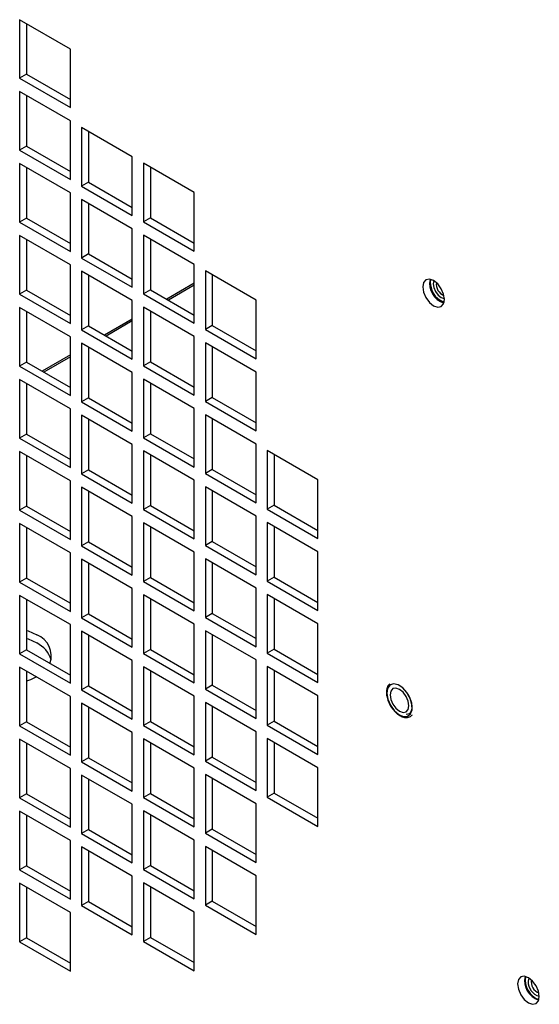
# Model space of a CAD drawing. Units: inches. Extents: x 0 to 123, y 0 to 106.
# Drawn here: x 29 to 32, y 72 to 79 of the extents above; entities that cross this region are included whole.
import ezdxf

# ---------------------------------------------------------------- set-up
doc = ezdxf.new("R2010")
doc.units = ezdxf.units.IN
doc.header["$MEASUREMENT"] = 0

msp = doc.modelspace()

# ---------------------------------------------------------------- linework, layer by layer
at = {"color": 7, "linetype": 'Continuous', "lineweight": 25}
for p, q in [((29.4305, 78.3213), (29.1207, 78.5001)), ((29.1207, 78.5001), (29.1207, 78.1425)), ((29.1632, 78.4756), (29.1632, 78.167)), ((29.4305, 77.9637), (29.4305, 78.3213)), ((29.1632, 78.167), (29.1207, 78.1425)), ((29.1207, 78.1425), (29.4305, 77.9637)), ((29.1632, 78.167), (29.4305, 78.0127)), ((29.4305, 77.8824), (29.1207, 78.0612)), ((29.1207, 78.0612), (29.1207, 77.7036)), ((29.1632, 78.0367), (29.1632, 77.7281)), ((29.4305, 77.5248), (29.4305, 77.8824)), ((29.8083, 77.6643), (29.4986, 77.8431)), ((29.4986, 77.8431), (29.4986, 77.4854)), ((29.5411, 77.8186), (29.5411, 77.5099)), ((29.1632, 77.7281), (29.1207, 77.7036)), ((29.1632, 77.7281), (29.4305, 77.5738)), ((29.1207, 77.7036), (29.4305, 77.5248)), ((29.8083, 77.3066), (29.8083, 77.6643)), ((29.4305, 77.4435), (29.1207, 77.6223)), ((29.1207, 77.6223), (29.1207, 77.2647)), ((29.1632, 77.5978), (29.1632, 77.2892)), ((30.1862, 77.4461), (29.8765, 77.6249)), ((29.8765, 77.6249), (29.8765, 77.2673)), ((29.9189, 77.6004), (29.9189, 77.2918)), ((29.5411, 77.5099), (29.4986, 77.4854)), ((29.4986, 77.4854), (29.8083, 77.3066)), ((29.5411, 77.5099), (29.8083, 77.3556)), ((29.4305, 77.0859), (29.4305, 77.4435)), ((30.1862, 77.0885), (30.1862, 77.4461)), ((29.8083, 77.2254), (29.4986, 77.4042)), ((29.4986, 77.4042), (29.4986, 77.0465)), ((29.5411, 77.3797), (29.5411, 77.071)), ((29.9189, 77.2918), (29.8765, 77.2673)), ((29.9189, 77.2918), (30.1862, 77.1375)), ((29.1632, 77.2892), (29.1207, 77.2647)), ((29.1207, 77.2647), (29.4305, 77.0859)), ((29.1632, 77.2892), (29.4305, 77.1349)), ((29.8765, 77.2673), (30.1862, 77.0885)), ((29.4305, 77.0046), (29.1207, 77.1834)), ((29.1207, 77.1834), (29.1207, 76.8258)), ((29.8083, 76.8677), (29.8083, 77.2254)), ((30.1862, 77.0072), (29.8765, 77.186)), ((29.8765, 77.186), (29.8765, 76.8284)), ((29.1632, 77.1589), (29.1632, 76.8503)), ((29.9189, 77.1616), (29.9189, 76.8529)), ((29.5411, 77.071), (29.4986, 77.0465)), ((29.5411, 77.071), (29.8083, 76.9167)), ((29.4305, 76.647), (29.4305, 77.0046)), ((29.4986, 77.0465), (29.8083, 76.8677)), ((30.1862, 76.6496), (30.1862, 77.0072)), ((29.8083, 76.7865), (29.4986, 76.9653)), ((29.4986, 76.9653), (29.4986, 76.6077)), ((29.5411, 76.9408), (29.5411, 76.6321)), ((30.5641, 76.7891), (30.2544, 76.9679)), ((30.2544, 76.9679), (30.2544, 76.6103)), ((30.2968, 76.9434), (30.2968, 76.6347)), ((30.1862, 76.8921), (30.0186, 76.7954)), ((30.1862, 76.8806), (30.0286, 76.7896)), ((29.1632, 76.8503), (29.1207, 76.8258)), ((29.1207, 76.8258), (29.4305, 76.647)), ((29.1632, 76.8503), (29.4305, 76.696)), ((29.9189, 76.8529), (29.8765, 76.8284)), ((29.8765, 76.8284), (30.1862, 76.6496)), ((29.9189, 76.8529), (30.1862, 76.6986)), ((29.8083, 76.4289), (29.8083, 76.7865)), ((30.5641, 76.4315), (30.5641, 76.7891)), ((29.4305, 76.5658), (29.1207, 76.7446)), ((29.1207, 76.7446), (29.1207, 76.3869)), ((29.1632, 76.7201), (29.1632, 76.4114)), ((30.1862, 76.5684), (29.8765, 76.7472)), ((29.8765, 76.7472), (29.8765, 76.3895)), ((29.9189, 76.7227), (29.9189, 76.414)), ((29.5411, 76.6321), (29.4986, 76.6077)), ((29.5411, 76.6321), (29.8083, 76.4778)), ((29.8083, 76.674), (29.6384, 76.5759)), ((29.8083, 76.6624), (29.6484, 76.5701)), ((30.2968, 76.6347), (30.2544, 76.6103)), ((30.2968, 76.6347), (30.5641, 76.4804)), ((29.4986, 76.6077), (29.8083, 76.4289)), ((30.2544, 76.6103), (30.5641, 76.4315)), ((29.4305, 76.2081), (29.4305, 76.5658)), ((29.8083, 76.3476), (29.4986, 76.5264)), ((29.4986, 76.5264), (29.4986, 76.1688)), ((30.1862, 76.2107), (30.1862, 76.5684)), ((30.5641, 76.3502), (30.2544, 76.529)), ((30.2544, 76.529), (30.2544, 76.1714)), ((29.4305, 76.4558), (29.2583, 76.3565)), ((29.5411, 76.5019), (29.5411, 76.1933)), ((30.2968, 76.5045), (30.2968, 76.1959)), ((29.1632, 76.4114), (29.1207, 76.3869)), ((29.1632, 76.4114), (29.4305, 76.2571)), ((29.4305, 76.4443), (29.2683, 76.3507)), ((29.9189, 76.414), (29.8765, 76.3895)), ((29.9189, 76.414), (30.1862, 76.2597)), ((29.1207, 76.3869), (29.4305, 76.2081)), ((29.8083, 75.99), (29.8083, 76.3476)), ((29.8765, 76.3895), (30.1862, 76.2107)), ((30.5641, 75.9926), (30.5641, 76.3502)), ((29.4305, 76.1269), (29.1207, 76.3057)), ((29.1207, 76.3057), (29.1207, 75.948)), ((29.1632, 76.2812), (29.1632, 75.9725)), ((30.1862, 76.1295), (29.8765, 76.3083)), ((29.8765, 76.3083), (29.8765, 75.9506)), ((29.9189, 76.2838), (29.9189, 75.9751)), ((29.5411, 76.1933), (29.4986, 76.1688)), ((29.4986, 76.1688), (29.8083, 75.99)), ((29.5411, 76.1933), (29.8083, 76.039)), ((30.2968, 76.1959), (30.2544, 76.1714)), ((30.2544, 76.1714), (30.5641, 75.9926)), ((30.2968, 76.1959), (30.5641, 76.0416)), ((29.4305, 75.7692), (29.4305, 76.1269)), ((30.1862, 75.7718), (30.1862, 76.1295)), ((29.8083, 75.9087), (29.4986, 76.0875)), ((29.4986, 76.0875), (29.4986, 75.7299)), ((29.5411, 76.063), (29.5411, 75.7544)), ((30.5641, 75.9113), (30.2544, 76.0901)), ((30.2544, 76.0901), (30.2544, 75.7325)), ((30.2968, 76.0656), (30.2968, 75.757)), ((29.1632, 75.9725), (29.1207, 75.948)), ((29.1632, 75.9725), (29.4305, 75.8182)), ((29.9189, 75.9751), (29.8765, 75.9506)), ((29.9189, 75.9751), (30.1862, 75.8208)), ((29.1207, 75.948), (29.4305, 75.7692)), ((29.8765, 75.9506), (30.1862, 75.7718)), ((30.5641, 75.5537), (30.5641, 75.9113)), ((29.4305, 75.688), (29.1207, 75.8668)), ((29.1207, 75.8668), (29.1207, 75.5091)), ((29.8083, 75.5511), (29.8083, 75.9087)), ((30.1862, 75.6906), (29.8765, 75.8694)), ((29.8765, 75.8694), (29.8765, 75.5117)), ((30.942, 75.6932), (30.6323, 75.872)), ((30.6323, 75.872), (30.6323, 75.5143)), ((29.1632, 75.8423), (29.1632, 75.5336)), ((29.9189, 75.8449), (29.9189, 75.5362)), ((30.6747, 75.8475), (30.6747, 75.5388)), ((29.5411, 75.7544), (29.4986, 75.7299)), ((29.5411, 75.7544), (29.8083, 75.6001)), ((30.2968, 75.757), (30.2544, 75.7325)), ((30.2544, 75.7325), (30.5641, 75.5537)), ((30.2968, 75.757), (30.5641, 75.6027)), ((29.4305, 75.3303), (29.4305, 75.688)), ((29.4986, 75.7299), (29.8083, 75.5511)), ((30.1862, 75.3329), (30.1862, 75.6906)), ((30.942, 75.3355), (30.942, 75.6932)), ((29.8083, 75.4698), (29.4986, 75.6486)), ((29.4986, 75.6486), (29.4986, 75.291)), ((29.5411, 75.6241), (29.5411, 75.3155)), ((30.5641, 75.4724), (30.2544, 75.6512)), ((30.2544, 75.6512), (30.2544, 75.2936)), ((30.2968, 75.6267), (30.2968, 75.3181)), ((29.1632, 75.5336), (29.1207, 75.5091)), ((29.1207, 75.5091), (29.4305, 75.3303)), ((29.1632, 75.5336), (29.4305, 75.3793)), ((29.9189, 75.5362), (29.8765, 75.5117)), ((29.8765, 75.5117), (30.1862, 75.3329)), ((29.9189, 75.5362), (30.1862, 75.3819)), ((30.6747, 75.5388), (30.6323, 75.5143)), ((30.6323, 75.5143), (30.942, 75.3355)), ((30.6747, 75.5388), (30.942, 75.3845)), ((29.8083, 75.1122), (29.8083, 75.4698)), ((30.1862, 75.2517), (29.8765, 75.4305)), ((29.8765, 75.4305), (29.8765, 75.0728)), ((30.5641, 75.1148), (30.5641, 75.4724)), ((30.942, 75.2543), (30.6323, 75.4331)), ((30.6323, 75.4331), (30.6323, 75.0754)), ((29.4305, 75.2491), (29.1207, 75.4279)), ((29.1207, 75.4279), (29.1207, 75.0702)), ((29.1632, 75.4034), (29.1632, 75.0947)), ((29.9189, 75.406), (29.9189, 75.0973)), ((30.6747, 75.4086), (30.6747, 75.0999)), ((29.5411, 75.3155), (29.4986, 75.291)), ((29.5411, 75.3155), (29.8083, 75.1612)), ((30.2968, 75.3181), (30.2544, 75.2936)), ((30.2968, 75.3181), (30.5641, 75.1638)), ((29.4986, 75.291), (29.8083, 75.1122)), ((30.1862, 74.894), (30.1862, 75.2517)), ((30.2544, 75.2936), (30.5641, 75.1148)), ((30.942, 74.8966), (30.942, 75.2543)), ((29.4305, 74.8914), (29.4305, 75.2491)), ((29.8083, 75.0309), (29.4986, 75.2097)), ((29.4986, 75.2097), (29.4986, 74.8521)), ((30.5641, 75.0335), (30.2544, 75.2123)), ((30.2544, 75.2123), (30.2544, 74.8547)), ((29.5411, 75.1852), (29.5411, 74.8766)), ((30.2968, 75.1878), (30.2968, 74.8792)), ((29.1632, 75.0947), (29.1207, 75.0702)), ((29.1207, 75.0702), (29.4305, 74.8914)), ((29.1632, 75.0947), (29.4305, 74.9404)), ((29.9189, 75.0973), (29.8765, 75.0728)), ((29.8765, 75.0728), (30.1862, 74.894)), ((29.9189, 75.0973), (30.1862, 74.943)), ((30.6747, 75.0999), (30.6323, 75.0754)), ((30.6323, 75.0754), (30.942, 74.8966)), ((30.6747, 75.0999), (30.942, 74.9456)), ((29.8083, 74.6733), (29.8083, 75.0309)), ((30.5641, 74.6759), (30.5641, 75.0335)), ((29.4305, 74.8102), (29.1207, 74.989)), ((29.1207, 74.989), (29.1207, 74.6313)), ((29.1632, 74.9645), (29.1632, 74.6558)), ((30.1862, 74.8128), (29.8765, 74.9916)), ((29.8765, 74.9916), (29.8765, 74.6339)), ((29.9189, 74.9671), (29.9189, 74.6584)), ((30.942, 74.8154), (30.6323, 74.9942)), ((30.6323, 74.9942), (30.6323, 74.6365)), ((30.6747, 74.9697), (30.6747, 74.661)), ((29.5411, 74.8766), (29.4986, 74.8521)), ((29.4986, 74.8521), (29.8083, 74.6733)), ((29.5411, 74.8766), (29.8083, 74.7223)), ((30.2968, 74.8792), (30.2544, 74.8547)), ((30.2544, 74.8547), (30.5641, 74.6759)), ((30.2968, 74.8792), (30.5641, 74.7249)), ((29.4305, 74.4525), (29.4305, 74.8102)), ((29.8083, 74.592), (29.4986, 74.7708)), ((29.4986, 74.7708), (29.4986, 74.4132)), ((30.1862, 74.4552), (30.1862, 74.8128)), ((30.5641, 74.5947), (30.2544, 74.7734)), ((30.2544, 74.7734), (30.2544, 74.4158)), ((30.942, 74.4578), (30.942, 74.8154)), ((29.5411, 74.7464), (29.5411, 74.4377)), ((30.2968, 74.749), (30.2968, 74.4403)), ((29.1632, 74.6558), (29.1207, 74.6313)), ((29.1632, 74.6558), (29.4305, 74.5015)), ((29.9189, 74.6584), (29.8765, 74.6339)), ((29.9189, 74.6584), (30.1862, 74.5041)), ((30.6747, 74.661), (30.6323, 74.6365)), ((30.6747, 74.661), (30.942, 74.5067)), ((29.1207, 74.6313), (29.4305, 74.4525)), ((29.8083, 74.2344), (29.8083, 74.592)), ((29.8765, 74.6339), (30.1862, 74.4552)), ((30.5641, 74.237), (30.5641, 74.5947)), ((30.6323, 74.6365), (30.942, 74.4578)), ((29.4305, 74.3713), (29.1207, 74.5501)), ((29.1207, 74.5501), (29.1207, 74.1925)), ((30.1862, 74.3739), (29.8765, 74.5527)), ((29.8765, 74.5527), (29.8765, 74.1951)), ((30.942, 74.3765), (30.6323, 74.5553)), ((30.6323, 74.5553), (30.6323, 74.1977)), ((30.6747, 74.5308), (30.6747, 74.2221)), ((29.1632, 74.5256), (29.1632, 74.2169)), ((29.9189, 74.5282), (29.9189, 74.2195)), ((29.5411, 74.4377), (29.4986, 74.4132)), ((29.4986, 74.4132), (29.8083, 74.2344)), ((29.5411, 74.4377), (29.8083, 74.2834)), ((30.2968, 74.4403), (30.2544, 74.4158)), ((30.2544, 74.4158), (30.5641, 74.237)), ((30.2968, 74.4403), (30.5641, 74.286)), ((29.4305, 74.0137), (29.4305, 74.3713)), ((30.1862, 74.0163), (30.1862, 74.3739)), ((30.942, 74.0189), (30.942, 74.3765)), ((29.8083, 74.1532), (29.4986, 74.332)), ((29.4986, 74.332), (29.4986, 73.9743)), ((29.5411, 74.3075), (29.5411, 73.9988)), ((30.5641, 74.1558), (30.2544, 74.3346)), ((30.2544, 74.3346), (30.2544, 73.9769)), ((30.2968, 74.3101), (30.2968, 74.0014)), ((29.1632, 74.2169), (29.1207, 74.1925)), ((29.1207, 74.1925), (29.4305, 74.0137)), ((29.1632, 74.2169), (29.4305, 74.0626)), ((29.9189, 74.2195), (29.8765, 74.1951)), ((29.8765, 74.1951), (30.1862, 74.0163)), ((29.9189, 74.2195), (30.1862, 74.0652)), ((30.6747, 74.2221), (30.6323, 74.1977)), ((30.6323, 74.1977), (30.942, 74.0189)), ((30.6747, 74.2221), (30.942, 74.0678)), ((29.4305, 73.9324), (29.1207, 74.1112)), ((29.1207, 74.1112), (29.1207, 73.7536)), ((29.8083, 73.7955), (29.8083, 74.1532)), ((30.1862, 73.935), (29.8765, 74.1138)), ((29.8765, 74.1138), (29.8765, 73.7562)), ((30.5641, 73.7981), (30.5641, 74.1558)), ((30.942, 73.9376), (30.6323, 74.1164)), ((30.6323, 74.1164), (30.6323, 73.7588)), ((29.1632, 74.0867), (29.1632, 73.7781)), ((29.9189, 74.0893), (29.9189, 73.7807)), ((30.6747, 74.0919), (30.6747, 73.7833)), ((29.5411, 73.9988), (29.4986, 73.9743)), ((29.5411, 73.9988), (29.8083, 73.8445)), ((30.2968, 74.0014), (30.2544, 73.9769)), ((30.2968, 74.0014), (30.5641, 73.8471)), ((29.4305, 73.5748), (29.4305, 73.9324)), ((29.4986, 73.9743), (29.8083, 73.7955)), ((30.1862, 73.5774), (30.1862, 73.935)), ((30.2544, 73.9769), (30.5641, 73.7981)), ((30.942, 73.58), (30.942, 73.9376)), ((29.8083, 73.7143), (29.4986, 73.8931)), ((29.4986, 73.8931), (29.4986, 73.5354)), ((29.5411, 73.8686), (29.5411, 73.5599)), ((30.5641, 73.7169), (30.2544, 73.8957)), ((30.2544, 73.8957), (30.2544, 73.538)), ((30.2968, 73.8712), (30.2968, 73.5625)), ((29.1632, 73.7781), (29.1207, 73.7536)), ((29.1207, 73.7536), (29.4305, 73.5748)), ((29.1632, 73.7781), (29.4305, 73.6238)), ((29.9189, 73.7807), (29.8765, 73.7562)), ((29.8765, 73.7562), (30.1862, 73.5774)), ((29.9189, 73.7807), (30.1862, 73.6264)), ((30.6747, 73.7833), (30.6323, 73.7588)), ((30.6323, 73.7588), (30.942, 73.58)), ((30.6747, 73.7833), (30.942, 73.629)), ((29.8083, 73.3566), (29.8083, 73.7143)), ((30.5641, 73.3592), (30.5641, 73.7169)), ((29.4305, 73.4935), (29.1207, 73.6723)), ((29.1207, 73.6723), (29.1207, 73.3147)), ((29.1632, 73.6478), (29.1632, 73.3392)), ((30.1862, 73.4961), (29.8765, 73.6749)), ((29.8765, 73.6749), (29.8765, 73.3173)), ((29.9189, 73.6504), (29.9189, 73.3418)), ((29.5411, 73.5599), (29.4986, 73.5354)), ((29.4986, 73.5354), (29.8083, 73.3566)), ((29.5411, 73.5599), (29.8083, 73.4056)), ((30.2968, 73.5625), (30.2544, 73.538)), ((30.2544, 73.538), (30.5641, 73.3592)), ((30.2968, 73.5625), (30.5641, 73.4082)), ((29.4305, 73.1359), (29.4305, 73.4935)), ((29.8083, 73.2754), (29.4986, 73.4542)), ((29.4986, 73.4542), (29.4986, 73.0965)), ((30.1862, 73.1385), (30.1862, 73.4961)), ((30.5641, 73.278), (30.2544, 73.4568)), ((30.2544, 73.4568), (30.2544, 73.0991)), ((29.5411, 73.4297), (29.5411, 73.121)), ((30.2968, 73.4323), (30.2968, 73.1236)), ((29.1632, 73.3392), (29.1207, 73.3147)), ((29.1632, 73.3392), (29.4305, 73.1849)), ((29.9189, 73.3418), (29.8765, 73.3173)), ((29.9189, 73.3418), (30.1862, 73.1875)), ((29.1207, 73.3147), (29.4305, 73.1359)), ((29.8083, 72.9177), (29.8083, 73.2754)), ((29.8765, 73.3173), (30.1862, 73.1385)), ((30.5641, 72.9203), (30.5641, 73.278)), ((29.4305, 73.0546), (29.1207, 73.2334)), ((29.1207, 73.2334), (29.1207, 72.8758)), ((29.1632, 73.2089), (29.1632, 72.9003)), ((30.1862, 73.0572), (29.8765, 73.236)), ((29.8765, 73.236), (29.8765, 72.8784)), ((29.9189, 73.2115), (29.9189, 72.9029)), ((29.5411, 73.121), (29.4986, 73.0965)), ((29.4986, 73.0965), (29.8083, 72.9177)), ((29.5411, 73.121), (29.8083, 72.9667)), ((30.2968, 73.1236), (30.2544, 73.0991)), ((30.2544, 73.0991), (30.5641, 72.9203)), ((30.2968, 73.1236), (30.5641, 72.9693)), ((29.4305, 72.697), (29.4305, 73.0546)), ((30.1862, 72.6996), (30.1862, 73.0572)), ((29.1632, 72.9003), (29.1207, 72.8758)), ((29.1207, 72.8758), (29.4305, 72.697)), ((29.1632, 72.9003), (29.4305, 72.746)), ((29.9189, 72.9029), (29.8765, 72.8784)), ((29.8765, 72.8784), (30.1862, 72.6996)), ((29.9189, 72.9029), (30.1862, 72.7486))]:
    msp.add_line(p, q, dxfattribs=at)
at = {"color": 7, "linetype": 'Continuous', "lineweight": 25, "flags": 128}
for points in [[(31.7141, 76.7939), (31.7091, 76.8262), (31.6947, 76.8595), (31.6731, 76.8885), (31.6477, 76.9091), (31.6222, 76.9179), (31.6007, 76.9137), (31.5863, 76.8971), (31.5812, 76.8707), (31.5863, 76.8384), (31.6007, 76.8052), (31.6222, 76.7761), (31.6477, 76.7556), (31.6731, 76.7467), (31.6947, 76.7509), (31.7091, 76.7675), (31.7141, 76.7939)], [(31.6483, 76.9087), (31.6447, 76.8896), (31.6484, 76.8659), (31.659, 76.8415), (31.6748, 76.8201), (31.6935, 76.8051), (31.7122, 76.7986), (31.714, 76.7985)], [(31.6483, 76.9087), (31.6448, 76.8896), (31.6485, 76.8659), (31.6591, 76.8415), (31.6749, 76.8202), (31.6936, 76.8051), (31.7122, 76.7986), (31.714, 76.7985)], [(29.1632, 74.7751), (29.1721, 74.7719), (29.2248, 74.7475)], [(29.1632, 74.7261), (29.1721, 74.7229), (29.2248, 74.6985)], [(29.2227, 74.4912), (29.1861, 74.4734), (29.1632, 74.4648)], [(31.3683, 74.3562), (31.3838, 74.3198), (31.4069, 74.2873), (31.4344, 74.2632), (31.4627, 74.2507), (31.4878, 74.2515), (31.5065, 74.2655), (31.5161, 74.2908), (31.5155, 74.324), (31.5046, 74.3606), (31.4849, 74.3957), (31.4592, 74.4245), (31.4308, 74.4431), (31.4037, 74.449), (31.3814, 74.4415), (31.367, 74.4215), (31.3624, 74.3917), (31.3683, 74.3562)], [(31.4974, 74.3159), (31.493, 74.3439), (31.4805, 74.3727), (31.4618, 74.398), (31.4398, 74.4157), (31.4177, 74.4234), (31.399, 74.4198), (31.3865, 74.4054), (31.3821, 74.3825), (31.3865, 74.3545), (31.399, 74.3257), (31.4177, 74.3004), (31.4398, 74.2827), (31.4618, 74.275), (31.4805, 74.2786), (31.493, 74.293), (31.4974, 74.3159)], [(31.4946, 74.2545), (31.5066, 74.2655), (31.5163, 74.2909), (31.5156, 74.3241), (31.5047, 74.3607), (31.4851, 74.3957), (31.4593, 74.4245), (31.431, 74.4432), (31.4038, 74.4491), (31.3852, 74.444)], [(31.3683, 74.3563), (31.3839, 74.3198), (31.407, 74.2873), (31.4346, 74.2631), (31.4629, 74.2506), (31.4881, 74.2514), (31.5067, 74.2654), (31.5164, 74.2908), (31.5157, 74.324), (31.5048, 74.3607), (31.4964, 74.378)], [(32.2932, 72.5418), (32.2882, 72.5741), (32.2738, 72.6073), (32.2522, 72.6364), (32.2268, 72.6569), (32.2013, 72.6657), (32.1798, 72.6616), (32.1654, 72.645), (32.1603, 72.6185), (32.1654, 72.5862), (32.1798, 72.553), (32.2013, 72.5239), (32.2268, 72.5034), (32.2522, 72.4946), (32.2738, 72.4987), (32.2882, 72.5153), (32.2932, 72.5418)], [(32.2288, 72.6557), (32.2284, 72.6547), (32.2247, 72.6353)], [(32.2289, 72.6557), (32.2284, 72.6547), (32.2247, 72.6353)]]:
    msp.add_lwpolyline(points, dxfattribs=at)
at = {"color": 8, "linetype": 'Continuous', "lineweight": 25, "flags": 128}
msp.add_lwpolyline([(31.4964, 74.378), (31.4852, 74.3958), (31.4594, 74.4247), (31.431, 74.4433), (31.4038, 74.4493), (31.3814, 74.4418), (31.367, 74.4217), (31.3624, 74.3919), (31.3683, 74.3563)], dxfattribs=at)
at = {"color": 7, "linetype": 'Continuous', "lineweight": 25}
for centre, radius, start, end in [((31.7478, 76.8931), 0.1243, 168.72588, 253.03767), ((31.7491, 76.8909), 0.125, 167.84164, 252.15309), ((31.7542, 76.8967), 0.1265, 170.92932, 250.67456), ((31.7365, 76.8864), 0.0726, 171.78662, 249.58657), ((29.1775, 74.6196), 0.1363, 340.23498, 69.69956), ((29.1483, 74.5431), 0.1731, 17.58084, 63.80806), ((32.3282, 72.6387), 0.125, 167.84166, 252.15321), ((32.3278, 72.6385), 0.1242, 167.67312, 252.3229), ((32.3342, 72.6421), 0.1264, 169.95547, 250.04025), ((32.314, 72.6311), 0.0894, 177.36022, 256.56841), ((32.3141, 72.6312), 0.0895, 177.3712, 256.50274), ((32.3163, 72.6318), 0.0724, 170.64784, 249.3476)]:
    msp.add_arc(centre, radius, start, end, dxfattribs=at)
for points, knots in [([(31.3813, 74.4496), (31.3781, 74.4473), (31.3684, 74.4404), (31.3608, 74.419), (31.3587, 74.3899), (31.3641, 74.3619), (31.3743, 74.3335), (31.3899, 74.3046), (31.4142, 74.2752), (31.4419, 74.2538), (31.4698, 74.243), (31.4952, 74.2445), (31.5115, 74.2511), (31.5161, 74.259), (31.5163, 74.2594)], [0, 0, 0, 0, 0.047214, 0.143083, 0.242592, 0.334977, 0.388621, 0.491047, 0.593907, 0.697299, 0.801723, 0.895281, 0.994924, 1, 1, 1, 1]), ([(31.4935, 74.3781), (31.4962, 74.3736), (31.5051, 74.3591), (31.5132, 74.332), (31.5161, 74.302), (31.5103, 74.2789), (31.4989, 74.2646), (31.4869, 74.2627), (31.4807, 74.2618)], [0, 0, 0, 0, 0.081, 0.264918, 0.44744, 0.627956, 0.808764, 1, 1, 1, 1])]:
    msp.add_open_spline(points, degree=3, knots=knots, dxfattribs=at)

doc.saveas('drawing.dxf')
